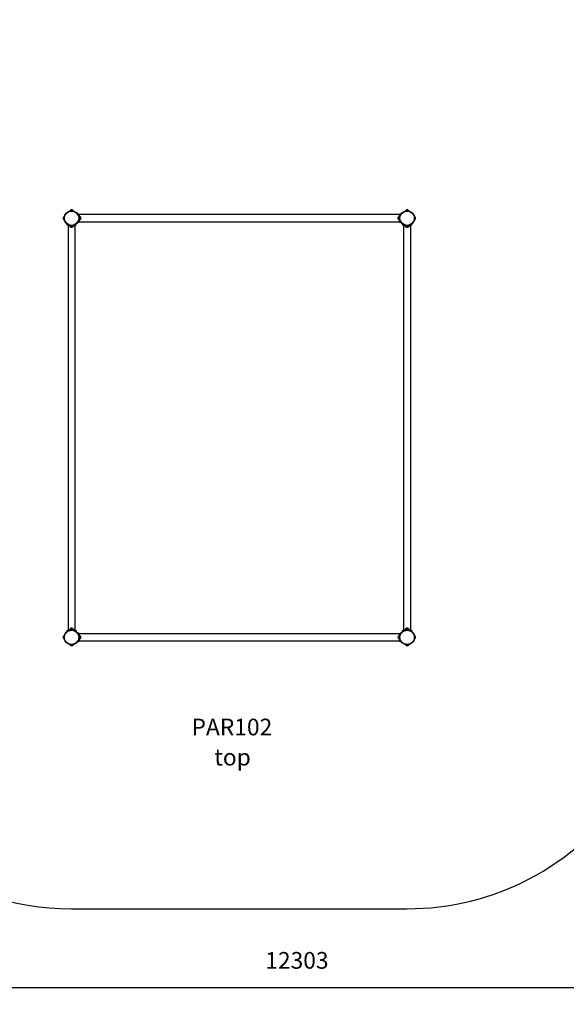
# Model space of a CAD drawing. Units: millimetres. Extents: x 15089 to 28317, y 9539 to 20794.
# Drawn here: x 20406 to 23678, y 9539 to 15432 of the extents above; entities that cross this region are included whole.
import ezdxf

# ---------------------------------------------------------------- set-up
doc = ezdxf.new("R2010")
doc.units = ezdxf.units.MM
doc.header["$LTSCALE"] = 100
doc.header["$PDSIZE"] = -1
for name, color, linetype in [('SAFETY_AREA', 3, 'Continuous'), ('TIPTAP', 6, 'Continuous'), ('TIPTAP_A1', 4, 'Continuous'), ('TIPTAP_A2', 4, 'Continuous'), ('TIPTAP_DIM', 9, 'Continuous')]:
    doc.layers.add(name, color=color, linetype=linetype)
doc.styles.add('style1', font='arial.ttf', dxfattribs={"height": 100})
doc.dimstyles.new('000000002E6C9198', dxfattribs={"dimscale": 100, "dimtxt": 1, "dimasz": 1, "dimexe": 1, "dimexo": 1, "dimgap": 1, "dimtad": 1, "dimdec": 0, "dimtxsty": 'Standard', "dimblk": 'OBLIQUE', "dimcen": 2.5, "dimdle": 1, "dimadec": 0, "dimazin": 0, "dimtfac": 1, "dimtdec": 0, "dimtmove": 0, "dimatfit": 3, "dimldrblk": 'OBLIQUE', "dimfxl": 1, "dimfxlon": 1, "dimarcsym": 0})

# ---------------------------------------------------------------- blocks, each defined once
blk = doc.blocks.new('_Oblique')
at = {"color": 0, "linetype": 'ByBlock', "lineweight": -2}
blk.add_line((-0.5, -0.5), (0.5, 0.5), dxfattribs=at)
blk = doc.blocks.new('*D13')
at = {"layer": 'Defpoints', "color": 0, "transparency": 16777216}
for p in [(28217.2, 16196.6), (15914.3, 14744.2), (28217.2, 9639.2)]:
    blk.add_point(p, dxfattribs=at)
at = {"layer": 'TIPTAP_DIM', "color": 0, "linetype": 'ByBlock', "lineweight": -2, "transparency": 16777216}
for p, q in [((15914.3, 9739.2), (15914.3, 9539.2)), ((28217.2, 9739.2), (28217.2, 9539.2)), ((15814.3, 9639.2), (28317.2, 9639.2))]:
    blk.add_line(p, q, dxfattribs=at)
at = {"layer": 'TIPTAP_DIM', "color": 0, "lineweight": -2, "transparency": 16777216, "xscale": 100, "yscale": 100, "zscale": 100, "rotation": 180}
blk.add_blockref('_Oblique', (15914.3, 9639.2), dxfattribs=at)
at = {"layer": 'TIPTAP_DIM', "color": 0, "lineweight": -2, "transparency": 16777216, "xscale": 100, "yscale": 100, "zscale": 100}
blk.add_blockref('_Oblique', (28217.2, 9639.2), dxfattribs=at)
at = {"layer": 'TIPTAP_DIM', "color": 0, "transparency": 16777216, "insert": (22065.7, 9789.2), "char_height": 100, "attachment_point": 5}
blk.add_mtext('12303', dxfattribs=at)
blk = doc.blocks.new('*D14')
at = {"layer": 'Defpoints', "color": 0, "transparency": 16777216}
for p in [(15304.4, 20693.7), (20556.7, 20693.7), (21721.1, 10110.9)]:
    blk.add_point(p, dxfattribs=at)
at = {"layer": 'TIPTAP_DIM', "color": 0, "linetype": 'ByBlock', "lineweight": -2, "transparency": 16777216}
for p, q in [((15304.4, 10010.9), (15304.4, 20793.7)), ((15404.4, 20693.7), (15204.4, 20693.7)), ((15404.4, 10110.9), (15204.4, 10110.9))]:
    blk.add_line(p, q, dxfattribs=at)
at = {"layer": 'TIPTAP_DIM', "color": 0, "lineweight": -2, "transparency": 16777216, "xscale": 100, "yscale": 100, "zscale": 100}
for p, rotation in [((15304.4, 20693.7), 90), ((15304.4, 10110.9), 270)]:
    blk.add_blockref('_Oblique', p, dxfattribs=dict(at, rotation=rotation))
at = {"layer": 'TIPTAP_DIM', "color": 0, "transparency": 16777216, "insert": (15154.4, 15402.3), "char_height": 100, "attachment_point": 5, "rotation": 90}
blk.add_mtext('10583', dxfattribs=at)
blk = doc.blocks.new('PAR102_top')
at = {"layer": 'SAFETY_AREA', "linetype": 'Continuous'}
blk.add_lwpolyline([(19742.1, 10447.2, 0.167701), (20716.6, 10110.9), (22725.5, 10110.9, 0.245297), (24021.8, 10787.6, 0.148666), (24856.8, 10533.7), (25271.6, 10533.7, 0.027849), (25438.3, 10543, 0.155697), (26307.2, 10265.7), (26617.2, 10265.7, 0.414214), (28117.2, 11765.7), (28117.2, 14642.7, 0.067562), (28062.9, 15042.6, 0.101791), (28217.2, 15792.5), (28217.2, 16600.7, 0.516166), (25692.2, 18395, 0.111105), (24863.5, 18489.8, 0.245718), (23467.2, 19220.1), (22557.7, 19220.1, 0.34937), (20706.2, 20693.7), (20407.2, 20693.7, 0.334837), (18580.3, 19315.8)], format="xyb", dxfattribs=at)
at = {"layer": 'TIPTAP', "linetype": 'Continuous', "lineweight": 25}
for p, q in [((20710.4, 14288.8), (20710.4, 14288.3)), ((20722.8, 14288.3), (20722.8, 14288.8)), ((22681.9, 14265.3), (20760.3, 14265.3)), ((22719.3, 14288.8), (22719.3, 14288.3)), ((22731.7, 14288.3), (22731.7, 14288.8)), ((20672.6, 14250.4), (20672.2, 14250.4)), ((20672.2, 14238), (20672.6, 14238)), ((20672.6, 14237.7), (20672.7, 14237.7)), ((20760.3, 14223.2), (22681.9, 14223.2)), ((20760.7, 14238.5), (20764.4, 14236)), ((20765.1, 14249.2), (20764.8, 14249.2)), ((20764.8, 14239.2), (20765.1, 14239.2)), ((22671.1, 14247.1), (22671.2, 14246.8)), ((22677.3, 14249.2), (22677.1, 14249.2)), ((22677.1, 14239.2), (22677.3, 14239.2)), ((22681.5, 14250), (22677.8, 14252.5)), ((22769.5, 14250.7), (22769.5, 14250.7)), ((22770.1, 14250.4), (22769.5, 14250.4)), ((22769.5, 14238), (22770.1, 14238)), ((20695.5, 14200.6), (20695.5, 11779)), ((20710.8, 14200.2), (20708.3, 14196.5)), ((20711.6, 14196.1), (20711.6, 14195.8)), ((20721.6, 14195.8), (20721.6, 14196.1)), ((20737.7, 11779), (20737.7, 14200.6)), ((22704.4, 14200.6), (22704.4, 11779)), ((22719.7, 14200.2), (22717.2, 14196.5)), ((22720.5, 14196.1), (22720.5, 14195.8)), ((22726.9, 14189.8), (22726.3, 14189.8)), ((22730.5, 14195.8), (22730.5, 14196.1)), ((22746.6, 11779), (22746.6, 14200.6)), ((20719.8, 11789.8), (20719.7, 11789.7)), ((20672.6, 11741.5), (20672.1, 11741.5)), ((20672.1, 11729.1), (20672.6, 11729.1)), ((20672.6, 11728.8), (20672.7, 11728.8)), ((20711.6, 11783.8), (20711.6, 11783.5)), ((20721.6, 11783.5), (20721.6, 11783.8)), ((20722.4, 11779.4), (20724.9, 11783.1)), ((22681.9, 11756.4), (20760.3, 11756.4)), ((20760.7, 11729.6), (20764.4, 11727.1)), ((20765.1, 11740.3), (20764.8, 11740.3)), ((20764.8, 11730.3), (20765.1, 11730.3)), ((22677.3, 11740.3), (22677.1, 11740.3)), ((22677.1, 11730.3), (22677.3, 11730.3)), ((22681.5, 11741.1), (22677.8, 11743.6)), ((22720.5, 11783.8), (22720.5, 11783.5)), ((22730.5, 11783.5), (22730.5, 11783.8)), ((22731.3, 11779.4), (22733.8, 11783.1)), ((22769.5, 11741.8), (22769.5, 11741.8)), ((22770.1, 11741.5), (22769.5, 11741.5)), ((22769.5, 11729.1), (22770.1, 11729.1)), ((20710.4, 11691.3), (20710.4, 11690.8)), ((20722.8, 11690.8), (20722.8, 11691.3)), ((20723.1, 11691.4), (20723.1, 11691.4)), ((20760.3, 11714.3), (22681.9, 11714.3)), ((22719.3, 11691.3), (22719.3, 11690.8)), ((22731.7, 11690.8), (22731.7, 11691.3)), ((22732, 11691.4), (22732, 11691.4))]:
    blk.add_line(p, q, dxfattribs=at)
for points in [[(20725.4, 14290, -0.595375), (20724.8, 14288.8), (20708.7, 14288.8), (20708.5, 14288.8, -0.595375), (20707.8, 14290)], [(22734.3, 14290, -0.595375), (22733.7, 14288.8), (22717.6, 14288.8), (22717.4, 14288.8, -0.595375), (22716.7, 14290)], [(20670.9, 14253.1, -0.595375), (20672.2, 14252.4), (20672.2, 14236.3), (20672.2, 14236.1, -0.595375), (20670.9, 14235.4)], [(20766.3, 14235.2, -0.474498), (20765.1, 14236.2), (20765.1, 14252.3, -0.474498), (20766.3, 14253.3)], [(20771, 14240.5, -0.33064), (20766.3, 14235.2), (20766.3, 14253.3, -0.330849), (20771, 14247.9)], [(22671.1, 14248, -0.327063), (22675.9, 14253.3), (22675.9, 14235.2, -0.327161), (22671.1, 14240.5)], [(22675.9, 14253.3, -0.474498), (22677.1, 14252.3), (22677.1, 14236.2, -0.474498), (22675.9, 14235.2)], [(22771.3, 14235.4, -0.595375), (22770.1, 14236.1), (22770.1, 14239.6), (22770.1, 14252.4, -0.595375), (22771.3, 14253.1)], [(20707.6, 14194.6, -0.474498), (20708.6, 14195.8), (20724.7, 14195.8, -0.474498), (20725.7, 14194.6)], [(20713.1, 14189.8, -0.338661), (20707.6, 14194.6), (20725.7, 14194.6, -0.338713), (20720.2, 14189.8)], [(20719.9, 14189.9, 0.119585), (20720.2, 14189.8), (20720.2, 14189.8)], [(22716.5, 14194.6, -0.474498), (22717.5, 14195.8), (22733.5, 14195.8), (22733.6, 14195.8, -0.474498), (22734.6, 14194.6)], [(22721.7, 14189.8, -0.322912), (22716.5, 14194.6), (22734.5, 14194.6), (22734.6, 14194.6, -0.323012), (22729.4, 14189.8)], [(20720.2, 11789.8, -0.3361), (20725.7, 11785), (20723.6, 11785), (20707.6, 11785, -0.336158), (20713, 11789.8)], [(22729.1, 11789.8, -0.335218), (22734.6, 11785), (22734.1, 11785), (22716.5, 11785, -0.33528), (22721.9, 11789.8)], [(20670.8, 11744.2, -0.595375), (20672.1, 11743.5), (20672.1, 11727.4), (20672.1, 11727.2, -0.595375), (20670.8, 11726.5)], [(20725.7, 11785, -0.474498), (20724.7, 11783.8), (20722.8, 11783.8), (20708.6, 11783.8, -0.474498), (20707.6, 11785)], [(20766.3, 11726.3, -0.474498), (20765.1, 11727.3), (20765.1, 11743.4, -0.474498), (20766.3, 11744.4)], [(20771, 11731.6, -0.33064), (20766.3, 11726.3), (20766.3, 11744.4, -0.330849), (20771, 11739)], [(22671.1, 11739.1, -0.326548), (22675.9, 11744.4), (22675.9, 11726.3, -0.326649), (22671.1, 11731.6)], [(22675.9, 11744.4, -0.474498), (22677.1, 11743.4), (22677.1, 11727.3, -0.474498), (22675.9, 11726.3)], [(22734.6, 11785, -0.474498), (22733.6, 11783.8), (22733.1, 11783.8), (22717.5, 11783.8, -0.474498), (22716.5, 11785)], [(22771.3, 11726.5, -0.595375), (22770.1, 11727.2), (22770.1, 11743.5, -0.595375), (22771.3, 11744.2)], [(22775.1, 11739.8, 0.138672), (22771.3, 11744.2), (22771.3, 11726.5, 0.138672), (22775.1, 11730.8)], [(20707.8, 11689.6, -0.595375), (20708.5, 11690.8), (20724.8, 11690.8, -0.595375), (20725.4, 11689.6)], [(22716.7, 11689.6, -0.595375), (22717.4, 11690.8), (22733.7, 11690.8, -0.595375), (22734.3, 11689.6)]]:
    blk.add_lwpolyline(points, format="xyb", dxfattribs=at)
for points in [[(20707.8, 14290), (20708, 14290), (20725.4, 14290, 0.138672), (20721.1, 14293.8), (20719.7, 14293.8), (20715.3, 14293.8), (20712.2, 14293.8), (20712.1, 14293.8, 0.138672)], [(22716.7, 14290), (22716.9, 14290), (22734.3, 14290, 0.138672), (22730, 14293.8), (22728.6, 14293.8), (22724.2, 14293.8), (22721.1, 14293.8), (22721, 14293.8, 0.138672)], [(20670.9, 14235.4), (20670.9, 14235.6), (20670.9, 14253.1, 0.138672), (20667.2, 14248.7), (20667.2, 14247.3), (20667.2, 14242.9), (20667.2, 14239.9), (20667.2, 14239.7, 0.138672)], [(22775.1, 14248.7), (22775.1, 14248.7, 0.138672), (22771.3, 14253.1), (22771.3, 14239.2), (22771.3, 14235.4, 0.138672), (22775.1, 14239.7), (22775.1, 14241.7), (22775.1, 14246.2)], [(20670.8, 11726.5), (20670.8, 11726.7), (20670.8, 11744.2, 0.138672), (20667.1, 11739.8), (20667.1, 11738.4), (20667.1, 11734), (20667.1, 11731), (20667.1, 11730.8, 0.138672)], [(20725.4, 11689.6), (20707.8, 11689.6, 0.138672), (20712.1, 11685.8), (20712.5, 11685.8), (20716.2, 11685.8), (20720.3, 11685.8), (20721.1, 11685.8, 0.138672)], [(22734.3, 11689.6), (22716.7, 11689.6, 0.138672), (22721, 11685.8), (22721.4, 11685.8), (22725.1, 11685.8), (22729.2, 11685.8), (22730, 11685.8, 0.138672)]]:
    blk.add_lwpolyline(points, format="xyb", close=True, dxfattribs=at)
blk.add_lwpolyline([(22775.1, 11730.9), (22775.1, 11730.9), (22775.1, 11733.3), (22775.1, 11737.8), (22775.1, 11739.8)], dxfattribs=at)
for centre, radius in [((20716.6, 14244.2), 44.4), ((20716.6, 14244.2), 44), ((20716.6, 14244.2), 43), ((22725.5, 14244.2), 44.4), ((22725.5, 14244.2), 44), ((22725.5, 14244.2), 43), ((20716.6, 11735.3), 44.5), ((20716.6, 11735.3), 44), ((20716.6, 11735.3), 43), ((22725.5, 11735.3), 44.5), ((22725.5, 11735.3), 44), ((22725.5, 11735.3), 43)]:
    blk.add_circle(centre, radius, dxfattribs=at)
for points, knots in [([(20753.4, 14269.2), (20754.5, 14270), (20755.6, 14270.7), (20756.7, 14271.5), (20756.7, 14271.5), (20756.8, 14271.4), (20757.3, 14270.6), (20758, 14269.5), (20758.9, 14267.9), (20760, 14265.8), (20761.2, 14263.4), (20762.2, 14260.7), (20763.1, 14257.9), (20763.9, 14255.2), (20764.2, 14253.4), (20764.4, 14252.5)], [0, 0, 0, 0, 1, 1, 1, 1.103757, 1.210515, 1.314275, 1.421083, 1.524015, 1.630101, 1.730159, 1.833164, 1.91586, 2, 2, 2, 2]), ([(20741.6, 14207.5), (20742.4, 14206.4), (20743.1, 14205.3), (20743.9, 14204.2), (20743.8, 14204.2), (20743.7, 14204.1), (20743, 14203.6), (20741.9, 14202.9), (20740.2, 14201.9), (20738.2, 14200.8), (20735.8, 14199.7), (20733.1, 14198.6), (20730.3, 14197.7), (20727.5, 14197), (20725.8, 14196.7), (20724.9, 14196.5)], [0, 0, 0, 0, 1, 1, 1, 1.103757, 1.210515, 1.314275, 1.421083, 1.524015, 1.630101, 1.730159, 1.833164, 1.91586, 2, 2, 2, 2]), ([(20771, 14247.3), (20771, 14247.3), (20771, 14247.4), (20771, 14247.5), (20771, 14247.5), (20771.1, 14247.5), (20771.1, 14247.7), (20771.1, 14247.8), (20771, 14247.9)], [0, 0, 0, 0, 0.638924, 1, 1, 1, 1.5, 2, 2, 2, 2]), ([(20771, 14240.7), (20771, 14240.7), (20771, 14240.7), (20771, 14240.7), (20771, 14240.6), (20771, 14240.6), (20771, 14240.6), (20771, 14240.5), (20771, 14240.5), (20771, 14240.4), (20771, 14240.3), (20771, 14240.5), (20771, 14240.8), (20771, 14241), (20771, 14241.1), (20771.1, 14241.4), (20771.1, 14241.8), (20771.1, 14242.3), (20771, 14242.5), (20771, 14242.6), (20771, 14242.9), (20771, 14243.2), (20771, 14243.3), (20771, 14243.5), (20771, 14243.9), (20771, 14244.2), (20771, 14244.4), (20771.1, 14244.7), (20771.1, 14245.3), (20771.1, 14245.9), (20771, 14246.2), (20771, 14246.3), (20771, 14246.7), (20771, 14247), (20771, 14247.3), (20771, 14247.3), (20771, 14247.2), (20771, 14247.2), (20771, 14247.2), (20771, 14247.1), (20771, 14247.2), (20771, 14247.3), (20771, 14247.3), (20771, 14247.4)], [0, 0, 0, 0, 1, 1, 1, 2, 2, 2, 2.361076, 3, 3, 3, 3.638924, 4, 4, 4, 4.5, 5, 5, 5, 5.361076, 6, 6, 6, 6.638878, 7, 7, 7, 7.5, 8, 8, 8, 8.361151, 9, 9, 9, 9.032183, 9.697576, 10, 10, 10, 10.479849, 11, 11, 11, 11]), ([(20771, 14247.4), (20771.1, 14247.1), (20771.1, 14246.8), (20771.1, 14246.5), (20771.1, 14246.4)], [0, 0, 0, 0, 0.7216858, 1, 1, 1, 1]), ([(20771, 14244.1), (20771.1, 14243.8), (20771.1, 14243.3), (20771.1, 14242.9), (20771.1, 14242.7)], [0, 0, 0, 0, 0.628847, 1, 1, 1, 1]), ([(20771, 14241), (20771.1, 14240.9), (20771.1, 14240.8), (20771.1, 14240.7), (20771.1, 14240.6)], [0, 0, 0, 0, 0.539882, 1, 1, 1, 1]), ([(22671.1, 14248), (22671.1, 14248), (22671.1, 14247.9), (22671.1, 14247.9), (22671.1, 14247.8), (22671.1, 14247.6), (22671.1, 14247.3), (22671.1, 14247.2), (22671.1, 14247.2), (22671.1, 14247.1), (22671.1, 14247), (22671.2, 14246.9), (22671.2, 14246.9), (22671.1, 14246.9), (22671.1, 14246.8), (22671.1, 14246.8), (22671.1, 14246.8)], [0, 0, 0, 0, 1, 1, 1, 1.5, 2, 2, 2, 2.361076, 3, 3, 3, 3.037615, 3.815303, 4, 4, 4, 4]), ([(22671.1, 14246.2), (22671.1, 14246.3), (22671.1, 14246.3), (22671.1, 14246.3), (22671.1, 14246.3), (22671.1, 14246.3), (22671.1, 14246.4), (22671.1, 14246.6), (22671.1, 14246.8), (22671.1, 14247), (22671.1, 14247)], [0, 0, 0, 0, 1, 1, 1, 2, 2, 2, 2.921209, 3, 3, 3, 3]), ([(22671.2, 14246.9), (22671.1, 14246.7), (22671.1, 14246.3), (22671.1, 14245.9), (22671.1, 14245.8), (22671.1, 14245.5), (22671.1, 14244.8), (22671.1, 14244.2), (22671.1, 14243.9), (22671.1, 14243.8), (22671.1, 14243.4), (22671.1, 14243.1), (22671.2, 14242.8), (22671.1, 14242.7), (22671.1, 14242.5), (22671.1, 14242.2), (22671.1, 14242.1), (22671.1, 14241.9), (22671.1, 14241.5), (22671.1, 14241.1), (22671.1, 14240.9), (22671.1, 14240.8), (22671.1, 14240.6), (22671.1, 14240.3), (22671.2, 14240.2), (22671.1, 14240.3), (22671.1, 14240.4), (22671.1, 14240.5), (22671.1, 14240.6)], [0, 0, 0, 0, 0.638924, 1, 1, 1, 1.5, 2, 2, 2, 2.361076, 3, 3, 3, 3.638878, 4, 4, 4, 4.5, 5, 5, 5, 5.361151, 6, 6, 6, 6.638924, 7, 7, 7, 7]), ([(22671.1, 14242.7), (22671.1, 14242.7), (22671.1, 14242.7), (22671.1, 14242.7), (22671.1, 14242.7), (22671.1, 14242.7), (22671.1, 14242.7), (22671.1, 14242.7), (22671.1, 14242.7), (22671.1, 14242.7), (22671.1, 14243), (22671.1, 14243.4), (22671.1, 14243.7), (22671.1, 14243.8)], [0, 0, 0, 0, 1, 1, 1, 2, 2, 2, 3, 3, 3, 3.880722, 4, 4, 4, 4]), ([(22671.1, 14240.7), (22671.1, 14240.7), (22671.1, 14240.6), (22671.1, 14240.6), (22671.1, 14240.7), (22671.1, 14240.9), (22671.1, 14241.1), (22671.1, 14241.1)], [0, 0, 0, 0, 1, 1, 1, 1.611443, 2, 2, 2, 2]), ([(22688.8, 14219.2), (22687.7, 14218.5), (22686.6, 14217.7), (22685.5, 14217), (22685.4, 14217), (22685.4, 14217.1), (22684.9, 14217.9), (22684.2, 14219), (22683.2, 14220.6), (22682.1, 14222.7), (22681, 14225.1), (22679.9, 14227.8), (22679, 14230.6), (22678.3, 14233.3), (22678, 14235.1), (22677.8, 14236)], [0, 0, 0, 0, 1, 1, 1, 1.103757, 1.210515, 1.314275, 1.421083, 1.524015, 1.630101, 1.730159, 1.833164, 1.91586, 2, 2, 2, 2]), ([(22750.5, 14207.5), (22751.3, 14206.4), (22752, 14205.3), (22752.8, 14204.2), (22752.7, 14204.2), (22752.6, 14204.1), (22751.9, 14203.6), (22750.8, 14202.9), (22749.1, 14201.9), (22747.1, 14200.8), (22744.7, 14199.7), (22742, 14198.6), (22739.2, 14197.7), (22736.4, 14197), (22734.7, 14196.7), (22733.8, 14196.5)], [0, 0, 0, 0, 1, 1, 1, 1.103757, 1.210515, 1.314275, 1.421083, 1.524015, 1.630101, 1.730159, 1.833164, 1.91586, 2, 2, 2, 2]), ([(20713.1, 14189.8), (20713.1, 14189.8), (20713.1, 14189.8), (20713.1, 14189.9), (20713.1, 14189.9), (20713.3, 14189.9), (20713.6, 14189.8), (20713.9, 14189.8), (20714, 14189.8), (20714.3, 14189.8), (20714.9, 14189.8), (20715.4, 14189.8), (20715.7, 14189.8), (20715.8, 14189.8), (20716.1, 14189.8), (20716.4, 14189.9), (20716.6, 14189.9), (20716.8, 14189.9), (20717.1, 14189.8), (20717.5, 14189.8), (20717.6, 14189.8), (20717.8, 14189.8), (20718.4, 14189.8), (20718.9, 14189.8), (20719.2, 14189.8), (20719.3, 14189.8), (20719.7, 14189.8), (20720, 14189.9), (20720.2, 14189.9), (20720.2, 14189.9), (20720.2, 14189.8), (20720.2, 14189.8), (20720.2, 14189.8)], [0, 0, 0, 0, 0.361076, 1, 1, 1, 1.638924, 2, 2, 2, 2.5, 3, 3, 3, 3.361076, 4, 4, 4, 4.638878, 5, 5, 5, 5.5, 6, 6, 6, 6.361151, 7, 7, 7, 7.638924, 8, 8, 8, 8]), ([(22721.7, 14189.8), (22721.7, 14189.8), (22721.8, 14189.8), (22721.8, 14189.8), (22721.9, 14189.8), (22722, 14189.8), (22722.3, 14189.8), (22722.5, 14189.8), (22722.7, 14189.8), (22722.7, 14189.8), (22722.8, 14189.8), (22723, 14189.9), (22723.1, 14189.9), (22723.3, 14189.9), (22723.7, 14189.8), (22724, 14189.8), (22724.2, 14189.8), (22724.5, 14189.8), (22725.1, 14189.8), (22725.7, 14189.8), (22726.1, 14189.8), (22726.2, 14189.8), (22726.6, 14189.8), (22726.9, 14189.9), (22727.2, 14189.9), (22727.3, 14189.9), (22727.5, 14189.8), (22727.7, 14189.8), (22727.8, 14189.8), (22728, 14189.8), (22728.4, 14189.8), (22728.7, 14189.8), (22728.9, 14189.8), (22729, 14189.8), (22729.2, 14189.8), (22729.5, 14189.9), (22729.6, 14189.9), (22729.5, 14189.9), (22729.4, 14189.8), (22729.2, 14189.8), (22729.2, 14189.8), (22729.1, 14189.8), (22729.1, 14189.8), (22729.1, 14189.8)], [0, 0, 0, 0, 0.298812, 1, 1, 1, 1.5, 2, 2, 2, 2.361076, 3, 3, 3, 3.638878, 4, 4, 4, 4.5, 5, 5, 5, 5.361151, 6, 6, 6, 6.638924, 7, 7, 7, 7.5, 8, 8, 8, 8.361076, 9, 9, 9, 9.638924, 10, 10, 10, 11, 11, 11, 11]), ([(22723.3, 14189.8), (22723.1, 14189.8), (22722.9, 14189.8), (22722.7, 14189.8), (22722.7, 14189.8)], [0, 0, 0, 0, 0.964932, 1, 1, 1, 1]), ([(22727.5, 14189.8), (22727.4, 14189.8), (22727.2, 14189.8), (22727, 14189.8), (22726.9, 14189.8), (22726.9, 14189.8), (22726.9, 14189.8), (22726.9, 14189.8), (22726.9, 14189.8), (22726.9, 14189.8), (22726.9, 14189.8), (22726.9, 14189.8), (22726.9, 14189.9), (22726.9, 14189.9)], [0, 0, 0, 0, 0.299749, 1, 1, 1, 2, 2, 2, 3, 3, 3, 4, 4, 4, 4]), ([(22729.2, 14189.8), (22729, 14189.8), (22728.8, 14189.8), (22728.7, 14189.8), (22728.6, 14189.8)], [0, 0, 0, 0, 0.6976015, 1, 1, 1, 1]), ([(20720.2, 11789.8), (20720.2, 11789.8), (20720.1, 11789.8), (20720, 11789.8), (20720, 11789.8), (20719.9, 11789.8), (20719.9, 11789.8), (20719.8, 11789.7), (20719.8, 11789.7), (20719.6, 11789.7), (20719.2, 11789.8), (20718.9, 11789.8), (20718.8, 11789.8), (20718.5, 11789.8), (20717.9, 11789.8), (20717.3, 11789.8), (20717, 11789.8), (20716.8, 11789.8), (20716.5, 11789.8), (20716.2, 11789.7), (20715.9, 11789.7), (20715.8, 11789.7), (20715.5, 11789.8), (20715.2, 11789.8), (20715.1, 11789.8), (20714.9, 11789.8), (20714.4, 11789.8), (20713.9, 11789.8), (20713.6, 11789.8), (20713.5, 11789.8), (20713.2, 11789.8), (20712.9, 11789.7), (20712.8, 11789.7), (20712.8, 11789.7), (20712.9, 11789.8), (20712.9, 11789.8), (20713, 11789.8), (20713, 11789.8), (20713, 11789.8), (20713.1, 11789.8), (20713.1, 11789.8), (20713.1, 11789.8), (20713.2, 11789.8)], [0, 0, 0, 0, 0.379341, 1, 1, 1, 1.361076, 2, 2, 2, 2.638924, 3, 3, 3, 3.5, 4, 4, 4, 4.361076, 5, 5, 5, 5.638878, 6, 6, 6, 6.5, 7, 7, 7, 7.361151, 8, 8, 8, 8.638924, 9, 9, 9, 10, 10, 10, 11, 11, 11, 11]), ([(20713, 11789.8), (20713, 11789.8), (20713.1, 11789.8), (20713.2, 11789.8), (20713.3, 11789.8), (20713.3, 11789.8), (20713.3, 11789.8), (20713.4, 11789.8)], [0, 0, 0, 0, 0.5, 1, 1, 1, 2, 2, 2, 2]), ([(22722.4, 11789.7), (22722.4, 11789.7), (22722.3, 11789.8), (22722.3, 11789.8), (22722.2, 11789.8), (22722.2, 11789.8), (22722.1, 11789.8), (22722, 11789.8), (22721.9, 11789.8)], [0, 0, 0, 0, 0.638924, 1, 1, 1, 1.582901, 2, 2, 2, 2]), ([(22722.5, 11789.7), (22722.5, 11789.7), (22722.4, 11789.8), (22722.4, 11789.8), (22722.3, 11789.8)], [0, 0, 0, 0, 0.395212, 1, 1, 1, 1]), ([(22729.2, 11789.8), (22729.2, 11789.8), (22729.3, 11789.8), (22729.4, 11789.7), (22729.4, 11789.7), (22729.2, 11789.7), (22729, 11789.8), (22728.7, 11789.8), (22728.6, 11789.8), (22728.3, 11789.8), (22727.8, 11789.8), (22727.4, 11789.8), (22727.1, 11789.8), (22727, 11789.8), (22726.8, 11789.8), (22726.5, 11789.7), (22726.3, 11789.7), (22726.1, 11789.7), (22725.8, 11789.8), (22725.4, 11789.8), (22725.3, 11789.8), (22725, 11789.8), (22724.4, 11789.8), (22723.8, 11789.8), (22723.5, 11789.8), (22723.3, 11789.8), (22723, 11789.8), (22722.6, 11789.7), (22722.4, 11789.7), (22722.4, 11789.7), (22722.4, 11789.7), (22722.5, 11789.7), (22722.5, 11789.7), (22722.5, 11789.7)], [0, 0, 0, 0, 0.361076, 1, 1, 1, 1.638924, 2, 2, 2, 2.5, 3, 3, 3, 3.361076, 4, 4, 4, 4.638878, 5, 5, 5, 5.5, 6, 6, 6, 6.361151, 7, 7, 7, 7.039404, 7.854093, 8, 8, 8, 8]), ([(22725.7, 11789.8), (22725.7, 11789.8), (22725.7, 11789.8), (22725.7, 11789.8), (22725.7, 11789.8), (22725.8, 11789.8), (22725.8, 11789.8), (22726.1, 11789.8), (22726.5, 11789.8), (22726.9, 11789.8), (22727, 11789.8)], [0, 0, 0, 0, 1, 1, 1, 2, 2, 2, 2.749297, 3, 3, 3, 3]), ([(22728.7, 11789.8), (22728.8, 11789.8), (22728.8, 11789.8), (22728.8, 11789.8), (22728.9, 11789.8), (22729, 11789.8), (22729.1, 11789.8), (22729.2, 11789.8), (22729.2, 11789.8), (22729.1, 11789.8), (22729.1, 11789.8), (22729.1, 11789.8), (22729, 11789.8), (22729, 11789.8)], [0, 0, 0, 0, 1, 1, 1, 1.5, 2, 2, 2, 3, 3, 3, 4, 4, 4, 4]), ([(20691.6, 11772.1), (20690.9, 11773.2), (20690.1, 11774.3), (20689.4, 11775.4), (20689.4, 11775.4), (20689.5, 11775.5), (20690.2, 11776), (20691.4, 11776.7), (20693, 11777.7), (20695.1, 11778.8), (20697.5, 11779.9), (20700.2, 11781), (20703, 11781.9), (20705.7, 11782.6), (20707.5, 11782.9), (20708.3, 11783.1)], [0, 0, 0, 0, 1, 1, 1, 1.103757, 1.210515, 1.314275, 1.421083, 1.524015, 1.630101, 1.730159, 1.833164, 1.91586, 2, 2, 2, 2]), ([(20753.4, 11760.3), (20754.5, 11761.1), (20755.6, 11761.8), (20756.7, 11762.6), (20756.7, 11762.6), (20756.8, 11762.5), (20757.3, 11761.7), (20758, 11760.6), (20758.9, 11759), (20760, 11756.9), (20761.2, 11754.5), (20762.2, 11751.8), (20763.1, 11749), (20763.9, 11746.3), (20764.2, 11744.5), (20764.4, 11743.6)], [0, 0, 0, 0, 1, 1, 1, 1.103757, 1.210515, 1.314275, 1.421083, 1.524015, 1.630101, 1.730159, 1.833164, 1.91586, 2, 2, 2, 2]), ([(20771, 11738.4), (20771, 11738.4), (20771, 11738.5), (20771, 11738.6), (20771, 11738.6), (20771.1, 11738.6), (20771.1, 11738.8), (20771.1, 11738.9), (20771, 11739)], [0, 0, 0, 0, 0.638924, 1, 1, 1, 1.5, 2, 2, 2, 2]), ([(20771, 11731.8), (20771, 11731.8), (20771, 11731.8), (20771, 11731.8), (20771, 11731.7), (20771, 11731.7), (20771, 11731.7), (20771, 11731.6), (20771, 11731.6), (20771, 11731.5), (20771, 11731.4), (20771, 11731.6), (20771, 11731.9), (20771, 11732.1), (20771, 11732.2), (20771.1, 11732.5), (20771.1, 11732.9), (20771.1, 11733.4), (20771, 11733.6), (20771, 11733.7), (20771, 11734), (20771, 11734.3), (20771, 11734.4), (20771, 11734.6), (20771, 11735), (20771, 11735.3), (20771, 11735.5), (20771.1, 11735.8), (20771.1, 11736.4), (20771.1, 11737), (20771, 11737.3), (20771, 11737.4), (20771, 11737.8), (20771, 11738.1), (20771, 11738.4), (20771, 11738.4), (20771, 11738.3), (20771, 11738.3), (20771, 11738.3), (20771, 11738.2), (20771, 11738.3), (20771, 11738.4), (20771, 11738.4), (20771, 11738.5)], [0, 0, 0, 0, 1, 1, 1, 2, 2, 2, 2.361076, 3, 3, 3, 3.638924, 4, 4, 4, 4.5, 5, 5, 5, 5.361076, 6, 6, 6, 6.638878, 7, 7, 7, 7.5, 8, 8, 8, 8.361151, 9, 9, 9, 9.032183, 9.697576, 10, 10, 10, 10.479849, 11, 11, 11, 11]), ([(20771, 11738.5), (20771.1, 11738.2), (20771.1, 11737.9), (20771.1, 11737.6), (20771.1, 11737.5)], [0, 0, 0, 0, 0.721686, 1, 1, 1, 1]), ([(20771, 11735.2), (20771.1, 11734.9), (20771.1, 11734.4), (20771.1, 11734), (20771.1, 11733.8)], [0, 0, 0, 0, 0.628847, 1, 1, 1, 1]), ([(20771, 11732.1), (20771.1, 11732), (20771.1, 11731.9), (20771.1, 11731.8), (20771.1, 11731.7)], [0, 0, 0, 0, 0.5398819, 1, 1, 1, 1]), ([(22671.1, 11739), (22671.1, 11739.1), (22671.1, 11739.2), (22671.1, 11739.3), (22671.2, 11739.4), (22671.1, 11739.3), (22671.1, 11739), (22671.1, 11738.8), (22671.1, 11738.7), (22671.1, 11738.5), (22671.1, 11738.1), (22671.1, 11737.7), (22671.1, 11737.5), (22671.1, 11737.4), (22671.1, 11737.2), (22671.1, 11736.9), (22671.2, 11736.8), (22671.1, 11736.6), (22671.1, 11736.2), (22671.1, 11735.9), (22671.1, 11735.7), (22671.1, 11735.4), (22671.1, 11734.8), (22671.1, 11734.1), (22671.1, 11733.8), (22671.1, 11733.7), (22671.1, 11733.3), (22671.1, 11733), (22671.2, 11732.7), (22671.1, 11732.7), (22671.1, 11732.5), (22671.1, 11732.4), (22671.1, 11732.4), (22671.1, 11732.3), (22671.1, 11732), (22671.1, 11731.8), (22671.1, 11731.7), (22671.1, 11731.6), (22671.1, 11731.6), (22671.1, 11731.6)], [0, 0, 0, 0, 0.361076, 1, 1, 1, 1.638878, 2, 2, 2, 2.5, 3, 3, 3, 3.361151, 4, 4, 4, 4.638924, 5, 5, 5, 5.5, 6, 6, 6, 6.361076, 7, 7, 7, 7.638924, 8, 8, 8, 8.5, 9, 9, 9, 10, 10, 10, 10]), ([(22671.1, 11738.5), (22671.1, 11738.5), (22671.1, 11738.7), (22671.1, 11738.9), (22671.1, 11739), (22671.1, 11739), (22671.1, 11738.9), (22671.1, 11738.9)], [0, 0, 0, 0, 0.377865, 1, 1, 1, 2, 2, 2, 2]), ([(22671.1, 11735.8), (22671.1, 11735.9), (22671.1, 11736.2), (22671.1, 11736.6), (22671.1, 11736.9), (22671.1, 11736.9), (22671.1, 11736.9), (22671.1, 11736.9), (22671.1, 11736.9), (22671.1, 11736.8), (22671.1, 11736.8), (22671.1, 11736.8), (22671.1, 11736.8), (22671.1, 11736.8)], [0, 0, 0, 0, 0.09692, 1, 1, 1, 2, 2, 2, 3, 3, 3, 4, 4, 4, 4]), ([(22671.1, 11732.4), (22671.1, 11732.5), (22671.1, 11732.8), (22671.1, 11733), (22671.1, 11733.2), (22671.1, 11733.2), (22671.1, 11733.3), (22671.1, 11733.3), (22671.1, 11733.3), (22671.1, 11733.3), (22671.1, 11733.3)], [0, 0, 0, 0, 0.22528, 1, 1, 1, 2, 2, 2, 3, 3, 3, 3]), ([(22700.5, 11772.1), (22699.8, 11773.2), (22699, 11774.3), (22698.3, 11775.4), (22698.3, 11775.4), (22698.4, 11775.5), (22699.1, 11776), (22700.3, 11776.7), (22701.9, 11777.7), (22704, 11778.8), (22706.4, 11779.9), (22709.1, 11781), (22711.9, 11781.9), (22714.6, 11782.6), (22716.4, 11782.9), (22717.2, 11783.1)], [0, 0, 0, 0, 1, 1, 1, 1.103757, 1.210515, 1.314275, 1.421083, 1.524015, 1.630101, 1.730159, 1.833164, 1.91586, 2, 2, 2, 2]), ([(22688.8, 11710.3), (22687.7, 11709.6), (22686.6, 11708.8), (22685.5, 11708.1), (22685.4, 11708.1), (22685.4, 11708.2), (22684.9, 11709), (22684.2, 11710.1), (22683.2, 11711.7), (22682.1, 11713.8), (22681, 11716.2), (22679.9, 11718.9), (22679, 11721.7), (22678.3, 11724.4), (22678, 11726.2), (22677.8, 11727.1)], [0, 0, 0, 0, 1, 1, 1, 1.103757, 1.210515, 1.314275, 1.421083, 1.524015, 1.630101, 1.730159, 1.833164, 1.91586, 2, 2, 2, 2])]:
    blk.add_open_spline(points, degree=3, knots=knots, dxfattribs=at)
for points, weights, knots in [([(22681.5, 14238.5), (22680.2, 14237.6), (22679, 14236.8), (22677.8, 14236), (22676.8, 14241.5), (22676.8, 14247), (22677.8, 14252.5), (22678, 14253.6), (22678.4, 14255.8), (22679.3, 14259), (22680.4, 14261.9), (22681.5, 14264.5), (22682.6, 14266.7), (22683.6, 14268.5), (22684.4, 14269.9), (22685, 14270.9), (22685.4, 14271.4), (22685.4, 14271.5), (22685.5, 14271.5), (22686.6, 14270.7), (22687.7, 14270), (22688.8, 14269.2)], [1, 1, 1, 1, 0.990185882532, 0.990185882532, 1, 1, 1, 1, 1, 1, 1, 1, 1, 1, 1, 1, 1, 1, 1, 1], [0, 0, 0, 0, 1, 1, 1, 1.343598, 1.343598, 1.343598, 1.448346, 1.553042, 1.658054, 1.763059, 1.863652, 1.96426, 2.066293, 2.168333, 2.255966, 2.343598, 2.343598, 2.343598, 3.343598, 3.343598, 3.343598, 3.343598]), ([(20722.4, 14200.2), (20723.2, 14199), (20724.1, 14197.7), (20724.9, 14196.5), (20719.4, 14195.6), (20713.8, 14195.6), (20708.3, 14196.5), (20707.2, 14196.7), (20705.1, 14197.2), (20701.9, 14198.1), (20698.9, 14199.1), (20696.3, 14200.2), (20694.1, 14201.3), (20692.3, 14202.3), (20690.9, 14203.2), (20690, 14203.8), (20689.5, 14204.1), (20689.4, 14204.2), (20689.4, 14204.2), (20690.1, 14205.3), (20690.9, 14206.4), (20691.6, 14207.5)], [1, 1, 1, 1, 0.990185882532, 0.990185882532, 1, 1, 1, 1, 1, 1, 1, 1, 1, 1, 1, 1, 1, 1, 1, 1], [0, 0, 0, 0, 1, 1, 1, 1.343598, 1.343598, 1.343598, 1.448346, 1.553042, 1.658054, 1.763059, 1.863652, 1.96426, 2.066293, 2.168333, 2.255966, 2.343598, 2.343598, 2.343598, 3.343598, 3.343598, 3.343598, 3.343598]), ([(20760.7, 14250), (20761.9, 14250.9), (20763.1, 14251.7), (20764.4, 14252.5), (20765.3, 14247), (20765.3, 14241.5), (20764.4, 14236), (20764.1, 14234.9), (20763.7, 14232.7), (20762.8, 14229.5), (20761.8, 14226.6), (20760.7, 14224), (20759.6, 14221.8), (20758.6, 14219.9), (20757.7, 14218.6), (20757.1, 14217.6), (20756.8, 14217.1), (20756.7, 14217), (20756.7, 14217), (20755.6, 14217.7), (20754.5, 14218.5), (20753.4, 14219.2)], [1, 1, 1, 1, 0.990185882532, 0.990185882532, 1, 1, 1, 1, 1, 1, 1, 1, 1, 1, 1, 1, 1, 1, 1, 1], [0, 0, 0, 0, 1, 1, 1, 1.343598, 1.343598, 1.343598, 1.448346, 1.553042, 1.658054, 1.763059, 1.863652, 1.96426, 2.066293, 2.168333, 2.255966, 2.343598, 2.343598, 2.343598, 3.343598, 3.343598, 3.343598, 3.343598]), ([(22731.3, 14200.2), (22732.1, 14199), (22733, 14197.7), (22733.8, 14196.5), (22728.3, 14195.6), (22722.7, 14195.6), (22717.2, 14196.5), (22716.1, 14196.7), (22714, 14197.2), (22710.8, 14198.1), (22707.8, 14199.1), (22705.2, 14200.2), (22703, 14201.3), (22701.2, 14202.3), (22699.8, 14203.2), (22698.9, 14203.8), (22698.4, 14204.1), (22698.3, 14204.2), (22698.3, 14204.2), (22699, 14205.3), (22699.8, 14206.4), (22700.5, 14207.5)], [1, 1, 1, 1, 0.990185882532, 0.990185882532, 1, 1, 1, 1, 1, 1, 1, 1, 1, 1, 1, 1, 1, 1, 1, 1], [0, 0, 0, 0, 1, 1, 1, 1.343598, 1.343598, 1.343598, 1.448346, 1.553042, 1.658054, 1.763059, 1.863652, 1.96426, 2.066293, 2.168333, 2.255966, 2.343598, 2.343598, 2.343598, 3.343598, 3.343598, 3.343598, 3.343598]), ([(20713.1, 14189.8), (20713.1, 14189.8), (20713.1, 14189.8), (20713.1, 14189.8), (20713.1, 14189.8), (20713.2, 14189.8), (20713.2, 14189.8), (20713.3, 14189.9)], [1, 1, 1, 1, 1, 0.982166001605, 0.982166001605, 1], [0, 0, 0, 0, 0.002179, 1, 1, 1, 1.463647, 1.463647, 1.463647, 1.463647]), ([(22723.6, 14189.8), (22723.6, 14189.8), (22723.4, 14189.8), (22723.3, 14189.8), (22723.3, 14189.8), (22723.3, 14189.8), (22723.4, 14189.8), (22723.4, 14189.9)], [1, 1, 1, 1, 1, 0.975600746814, 0.975600746814, 1], [0, 0, 0, 0, 0.299823, 1, 1, 1, 1.542766, 1.542766, 1.542766, 1.542766]), ([(20715.2, 11789.8), (20715.3, 11789.8), (20715.6, 11789.8), (20716, 11789.8), (20716.3, 11789.8), (20716.3, 11789.8), (20716.3, 11789.8), (20716.4, 11789.7)], [1, 1, 1, 1, 1, 0.920245552401, 0.920245552401, 1], [0, 0, 0, 0, 0.14253, 1, 1, 1, 1.988316, 1.988316, 1.988316, 1.988316]), ([(20718.8, 11789.8), (20718.8, 11789.8), (20719.1, 11789.8), (20719.4, 11789.8), (20719.6, 11789.8), (20719.6, 11789.8), (20719.5, 11789.8), (20719.5, 11789.7)], [1, 1, 1, 1, 1, 0.96170064537, 0.96170064537, 1], [0, 0, 0, 0, 0.082691, 1, 1, 1, 1.681221, 1.681221, 1.681221, 1.681221]), ([(22722.6, 11789.7), (22722.6, 11789.8), (22722.5, 11789.8), (22722.5, 11789.8), (22722.7, 11789.8), (22723, 11789.8), (22723.3, 11789.8), (22723.4, 11789.8)], [1, 0.960986301046, 0.960986301046, 1, 1, 1, 1, 1], [0, 0, 0, 0, 0.687607, 0.687607, 0.687607, 1.511542, 1.687607, 1.687607, 1.687607, 1.687607]), ([(20710.8, 11779.4), (20710, 11780.6), (20709.2, 11781.9), (20708.3, 11783.1), (20713.8, 11784), (20719.4, 11784), (20724.9, 11783.1), (20726, 11782.9), (20728.2, 11782.4), (20731.4, 11781.5), (20734.3, 11780.5), (20736.9, 11779.4), (20739.1, 11778.3), (20740.9, 11777.3), (20742.3, 11776.4), (20743.2, 11775.8), (20743.8, 11775.5), (20743.8, 11775.4), (20743.9, 11775.4), (20743.1, 11774.3), (20742.4, 11773.2), (20741.6, 11772.1)], [1, 1, 1, 1, 0.990185882532, 0.990185882532, 1, 1, 1, 1, 1, 1, 1, 1, 1, 1, 1, 1, 1, 1, 1, 1], [0, 0, 0, 0, 1, 1, 1, 1.343598, 1.343598, 1.343598, 1.448346, 1.553042, 1.658054, 1.763059, 1.863652, 1.96426, 2.066293, 2.168333, 2.255966, 2.343598, 2.343598, 2.343598, 3.343598, 3.343598, 3.343598, 3.343598]), ([(20760.7, 11741.1), (20761.9, 11742), (20763.1, 11742.8), (20764.4, 11743.6), (20765.3, 11738.1), (20765.3, 11732.6), (20764.4, 11727.1), (20764.1, 11726), (20763.7, 11723.8), (20762.8, 11720.6), (20761.8, 11717.7), (20760.7, 11715.1), (20759.6, 11712.9), (20758.6, 11711), (20757.7, 11709.7), (20757.1, 11708.7), (20756.8, 11708.2), (20756.7, 11708.1), (20756.7, 11708.1), (20755.6, 11708.8), (20754.5, 11709.6), (20753.4, 11710.3)], [1, 1, 1, 1, 0.990185882532, 0.990185882532, 1, 1, 1, 1, 1, 1, 1, 1, 1, 1, 1, 1, 1, 1, 1, 1], [0, 0, 0, 0, 1, 1, 1, 1.343598, 1.343598, 1.343598, 1.448346, 1.553042, 1.658054, 1.763059, 1.863652, 1.96426, 2.066293, 2.168333, 2.255966, 2.343598, 2.343598, 2.343598, 3.343598, 3.343598, 3.343598, 3.343598]), ([(22681.5, 11729.6), (22680.2, 11728.7), (22679, 11727.9), (22677.8, 11727.1), (22676.8, 11732.6), (22676.8, 11738.1), (22677.8, 11743.6), (22678, 11744.7), (22678.4, 11746.9), (22679.3, 11750.1), (22680.4, 11753), (22681.5, 11755.6), (22682.6, 11757.8), (22683.6, 11759.6), (22684.4, 11761), (22685, 11762), (22685.4, 11762.5), (22685.4, 11762.6), (22685.5, 11762.6), (22686.6, 11761.8), (22687.7, 11761.1), (22688.8, 11760.3)], [1, 1, 1, 1, 0.990185882532, 0.990185882532, 1, 1, 1, 1, 1, 1, 1, 1, 1, 1, 1, 1, 1, 1, 1, 1], [0, 0, 0, 0, 1, 1, 1, 1.343598, 1.343598, 1.343598, 1.448346, 1.553042, 1.658054, 1.763059, 1.863652, 1.96426, 2.066293, 2.168333, 2.255966, 2.343598, 2.343598, 2.343598, 3.343598, 3.343598, 3.343598, 3.343598]), ([(22719.7, 11779.4), (22718.9, 11780.6), (22718.1, 11781.9), (22717.2, 11783.1), (22722.7, 11784), (22728.3, 11784), (22733.8, 11783.1), (22734.9, 11782.9), (22737.1, 11782.4), (22740.3, 11781.5), (22743.2, 11780.5), (22745.8, 11779.4), (22748, 11778.3), (22749.8, 11777.3), (22751.2, 11776.4), (22752.1, 11775.8), (22752.7, 11775.5), (22752.7, 11775.4), (22752.8, 11775.4), (22752, 11774.3), (22751.3, 11773.2), (22750.5, 11772.1)], [1, 1, 1, 1, 0.990185882532, 0.990185882532, 1, 1, 1, 1, 1, 1, 1, 1, 1, 1, 1, 1, 1, 1, 1, 1], [0, 0, 0, 0, 1, 1, 1, 1.343598, 1.343598, 1.343598, 1.448346, 1.553042, 1.658054, 1.763059, 1.863652, 1.96426, 2.066293, 2.168333, 2.255966, 2.343598, 2.343598, 2.343598, 3.343598, 3.343598, 3.343598, 3.343598])]:
    blk.add_rational_spline(points, weights, degree=3, knots=knots, dxfattribs=at)
at = {"layer": 'TIPTAP_A1', "insert": (21434.8, 11248.7), "char_height": 100, "attachment_point": 1, "style": 'style1'}
blk.add_mtext_dynamic_manual_height_columns('{\\fArial|b0|i0|c186|p34;PAR102}', width=512.804, gutter_width=500, heights=[0], dxfattribs=at)
at = {"layer": 'TIPTAP_A2', "insert": (21498.3, 11068.4), "char_height": 100, "attachment_point": 1, "style": 'style1'}
blk.add_mtext_dynamic_manual_height_columns('\\pxqc;top', width=364.118, gutter_width=500, heights=[0], dxfattribs=at)

msp = doc.modelspace()

# ---------------------------------------------------------------- block references
msp.add_blockref('PAR102_top', (0, 0))

# ---------------------------------------------------------------- dimensions: what is measured, and where the dimension line sits
at = {"layer": 'TIPTAP_DIM'}
dim = msp.add_linear_dim(base=(15304.4, 20693.7), p1=(21721.1, 10110.9), p2=(20556.7, 20693.7), angle=90, dimstyle='000000002E6C9198', dxfattribs=at)
dim.commit()
dim.dimension.update_dxf_attribs({"geometry": '*D14', "text_midpoint": (15304.4, 15402.3), "dimtype": 160})
dim = msp.add_linear_dim(base=(28217.2, 9639.2), p1=(15914.3, 14744.2), p2=(28217.2, 16196.6), dimstyle='000000002E6C9198', dxfattribs=at)
dim.commit()
dim.dimension.update_dxf_attribs({"geometry": '*D13', "text_midpoint": (22065.7, 9639.2), "dimtype": 160})

doc.saveas('drawing.dxf')
